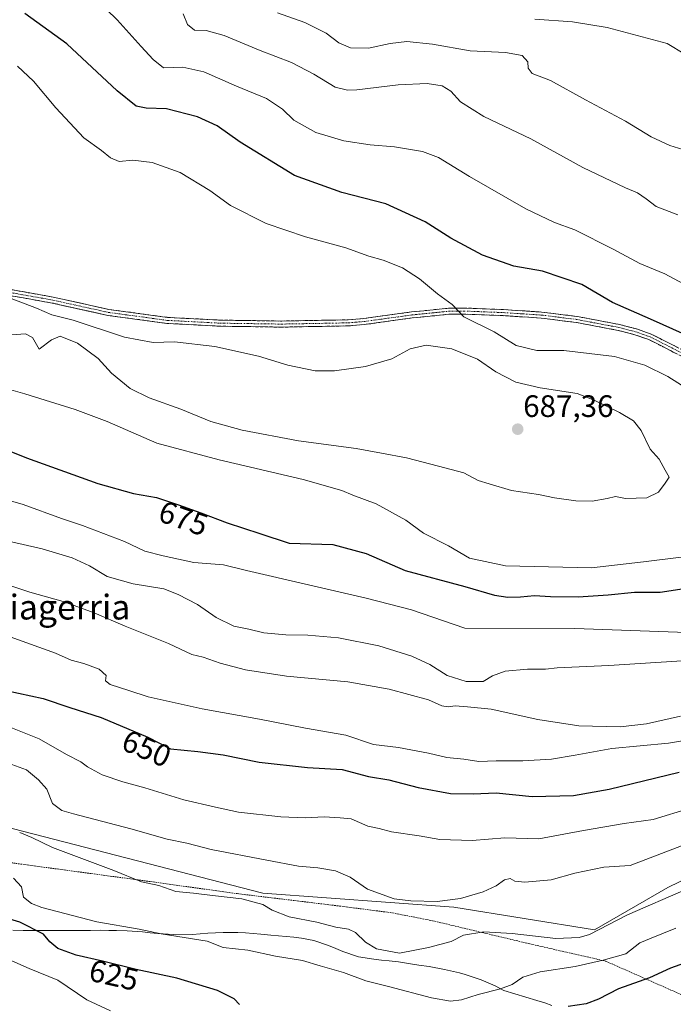
# Model space of a CAD drawing. Units: metres. Extents: x 628172 to 631634, y 4715736 to 4718113.
# Drawn here: x 629304 to 629515, y 4717406 to 4717724 of the extents above; entities that cross this region are included whole.
import ezdxf
from ezdxf.enums import TextEntityAlignment as Align

# ---------------------------------------------------------------- set-up
doc = ezdxf.new("R2010")
doc.units = ezdxf.units.M
doc.header["$MEASUREMENT"] = 0
for name, pattern in [('TRAZO_Y_PUNTO', [1, 0.5, -0.25, 0, -0.25]), ('TRAZOS', [0.75, 0.5, -0.25]), ('TRAZOSX2', [1.5, 1, -0.5])]:
    doc.linetypes.add(name, pattern=pattern)
for name, color, linetype, lineweight in [('Alambrada', 19, 'TRAZOS', 0), ('Arbolado forestal CxS', 92, 'Continuous', 0), ('Camino', 19, 'TRAZOSX2', 0), ('Camino Cxs', 19, 'Continuous', 0), ('Camino eje', 19, 'TRAZO_Y_PUNTO', 0), ('Carátula', 7, 'Continuous', 5), ('Curva de nivel maestra', 36, 'Continuous', 30), ('Curva de nivel normal', 36, 'Continuous', 0), ('Matorral CxS', 135, 'Continuous', 0), ('Municipio', 9, 'Continuous', 13), ('Municipio CxS', 142, 'Continuous', 0), ('Punto de cota en terreno', 7, 'Continuous', 0), ('Rótulo de curva de nivel directora', 19, 'Continuous', 0), ('Rótulo de punto de cota en terreno', 19, 'Continuous', 0), ('Texto cartográfico', 19, 'Continuous', 0)]:
    doc.layers.add(name, color=color, linetype=linetype, lineweight=lineweight)
doc.styles.add('Arial', font='txt', dxfattribs={"height": 0.2})

# ---------------------------------------------------------------- blocks, each defined once
blk = doc.blocks.new('*U151')
at = {"layer": 'Matorral CxS', "color": 135, "linetype": 'Continuous', "lineweight": 0}
blk.add_polyline3d([(629112.4965, 4717499.9857, 640.5359), (629159.6997, 4717495.4467, 636.778), (629198.7333, 4717491.8157, 636.7555), (629235.9511, 4717476.3837, 631.7293), (629301.3093, 4717462.7673, 634.4722), (629382.0993, 4717441.8887, 635.506), (629443.8267, 4717437.3499, 638.4897), (629489.2143, 4717430.0877, 633.9698), (629512.8163, 4717443.7039, 634.9595), (629542.7725, 4717458.2279, 635.4982), (629567.2819, 4717463.6741, 638.32), (629591.8821, 4717459.1353, 639.5886), (629615.4837, 4717451.8733, 640.8205), (629608.2213, 4717433.7183, 631.9686), (629597.3277, 4717413.7479, 623.0559), (629591.8811, 4717397.4083, 617.2618)], dxfattribs=at)
blk = doc.blocks.new('*U183')
at = {"layer": 'Curva de nivel normal', "color": 36, "linetype": 'Continuous', "lineweight": 0}
blk.add_polyline3d([(629515.43, 4717430.63, 630), (629507.52, 4717427.34, 630), (629503.76, 4717425.86, 630), (629499.28, 4717422.27, 630), (629491.96, 4717420.22, 630), (629482.99, 4717418.24, 630), (629471.63, 4717416.45, 630), (629466.04, 4717414.72, 630), (629462.66, 4717412.42, 630), (629458.89, 4717410.95, 630), (629451.66, 4717409.17, 630), (629446.27, 4717407.5, 630), (629442.73, 4717407.07, 630), (629436.62, 4717408.12, 630), (629422.75, 4717411.75, 630), (629415.42, 4717413.61, 630), (629408.22, 4717416.29, 630), (629400.68, 4717418.47, 630), (629394.95, 4717420.15, 630), (629386.28, 4717421.58, 630), (629377.28, 4717423.49, 630), (629369.4, 4717424.38, 630), (629364.18, 4717426.34, 630), (629349.29, 4717428.79, 630), (629342.29, 4717430.23, 630), (629328.58, 4717432.66, 630), (629310.83, 4717437.3, 630), (629307.51, 4717438.55, 630), (629304.95, 4717440.63, 630), (629304.3, 4717443.89, 630), (629301.66, 4717446.77, 630)], dxfattribs=at)
blk = doc.blocks.new('*U201')
at = {"layer": 'Curva de nivel normal', "color": 36, "linetype": 'Continuous', "lineweight": 0}
blk.add_polyline3d([(629303.68, 4717461.5, 635), (629307.57, 4717459.8, 635), (629314.24, 4717456.66, 635), (629334.02, 4717449.18, 635), (629343.02, 4717445.5, 635), (629348.58, 4717444.36, 635), (629354.07, 4717442.4, 635), (629359.78, 4717441.89, 635), (629365.93, 4717441.09, 635), (629375.36, 4717440, 635), (629382.12, 4717438.21, 635), (629385.12, 4717436.43, 635), (629390.7, 4717434.2, 635), (629399.59, 4717432.49, 635), (629405.74, 4717430.85, 635), (629409.75, 4717430.31, 635), (629412.04, 4717429.2, 635), (629415.25, 4717426.08, 635), (629418.83, 4717423.91, 635), (629426.27, 4717422.54, 635), (629435.62, 4717424.32, 635), (629442.95, 4717426.25, 635), (629446.88, 4717428.37, 635), (629453.52, 4717429.43, 635), (629462.62, 4717428.89, 635), (629476.71, 4717427.28, 635), (629484.25, 4717427.6, 635), (629487.58, 4717428.58, 635), (629499.86, 4717434.84, 635), (629518.62, 4717443.1, 635)], dxfattribs=at)
blk = doc.blocks.new('*U204')
at = {"layer": 'Curva de nivel normal', "color": 36, "linetype": 'Continuous', "lineweight": 0}
blk.add_polyline3d([(629289.64, 4717425.08, 620), (629306.75, 4717417.56, 620), (629315.98, 4717413.8, 620), (629325.35, 4717407.5, 620), (629332.95, 4717403.85, 620)], dxfattribs=at)
blk = doc.blocks.new('*U214')
at = {"layer": 'Curva de nivel maestra', "color": 36, "linetype": 'Continuous', "lineweight": 30}
for points in [[(629613.95, 4717405.44, 625), (629608.96, 4717408, 625), (629603.43, 4717412.1, 625), (629599.03, 4717415.53, 625), (629594.94, 4717419.6, 625), (629588.58, 4717424.02, 625), (629580.11, 4717427.87, 625), (629571.06, 4717430.74, 625), (629564.05, 4717433.27, 625), (629558.28, 4717433.91, 625), (629553.28, 4717431.33, 625), (629545.95, 4717428.1, 625), (629537.64, 4717425.72, 625), (629528.23, 4717423.62, 625), (629519.69, 4717419.87, 625), (629513.73, 4717417.7, 625), (629506.93, 4717414.58, 625), (629496.95, 4717411.02, 625), (629490.47, 4717407.66, 625), (629486.54, 4717406.12, 625), (629480.63, 4717405.26, 625)], [(629374.66, 4717405.95, 625), (629372.91, 4717407.78, 625), (629367.5, 4717410.47, 625), (629354.36, 4717414.4, 625), (629341.29, 4717417.22, 625), (629330.41, 4717419.89, 625), (629321.91, 4717421.83, 625), (629316.02, 4717424.04, 625), (629313.37, 4717426.17, 625), (629311.39, 4717428.68, 625), (629303.69, 4717432.5, 625), (629288.57, 4717437.05, 625)]]:
    blk.add_polyline3d(points, dxfattribs=at)
blk = doc.blocks.new('5PATER')
at = {"layer": 'Carátula', "linetype": 'Continuous', "lineweight": 5}
h = blk.add_hatch(color=250, dxfattribs=at)
edge = h.paths.add_edge_path()
edge.add_ellipse((0, 0.01), major_axis=(-1.33, -1.34), ratio=0.999422, start_angle=0, end_angle=360)

msp = doc.modelspace()

# ---------------------------------------------------------------- linework, layer by layer
at = {"layer": 'Alambrada', "color": 19, "linetype": 'TRAZOS', "lineweight": 0}
msp.add_polyline3d([(629101.98, 4717497.04, 638.71), (629125.71, 4717493.72, 638.63), (629147.67, 4717491.43, 636.38), (629188.96, 4717485.96, 633.06), (629235.17, 4717468.3, 628.92), (629256.21, 4717458.81, 627.82), (629283.1, 4717454.09, 629.35), (629341.55, 4717446.21, 634.95), (629373.91, 4717441.72, 635.23), (629406.85, 4717437.73, 635.83), (629424.08, 4717435.5, 637.78), (629436.91, 4717432.98, 636.95), (629467.8, 4717425.64, 633.14), (629492.8, 4717419.93, 629.43), (629520.21, 4717407.79, 620.1), (629546.55, 4717394.55, 612.54)], dxfattribs=at)
at = {"layer": 'Arbolado forestal CxS', "color": 92, "linetype": 'Continuous', "lineweight": 0}
for points in [[(629591.88, 4717397.41, 617.26), (629597.33, 4717413.75, 623.06), (629608.22, 4717433.72, 631.97), (629615.48, 4717451.87, 640.82), (629591.88, 4717459.14, 639.59), (629567.28, 4717463.67, 638.32), (629542.77, 4717458.23, 635.5), (629512.82, 4717443.7, 634.96), (629489.21, 4717430.09, 633.97), (629443.83, 4717437.35, 638.49), (629382.1, 4717441.89, 635.51), (629301.31, 4717462.77, 634.47), (629235.95, 4717476.38, 631.73), (629198.73, 4717491.82, 636.76), (629159.7, 4717495.45, 636.78), (629112.5, 4717499.99, 640.54)], [(629112.5, 4717499.99, 640.54), (629159.7, 4717495.45, 636.78), (629198.73, 4717491.82, 636.76), (629235.95, 4717476.38, 631.73), (629301.31, 4717462.77, 634.47), (629382.1, 4717441.89, 635.51), (629443.83, 4717437.35, 638.49), (629489.21, 4717430.09, 633.97), (629512.82, 4717443.7, 634.96), (629542.77, 4717458.23, 635.5), (629567.28, 4717463.67, 638.32), (629591.88, 4717459.14, 639.59), (629615.48, 4717451.87, 640.82), (629608.22, 4717433.72, 631.97), (629597.33, 4717413.75, 623.06), (629591.88, 4717397.41, 617.26)]]:
    msp.add_polyline3d(points, dxfattribs=at)
at = {"layer": 'Camino', "color": 19, "linetype": 'TRAZOSX2', "lineweight": 0}
for points in [[(629300.56, 4717636.74), (629314.53, 4717634.27), (629332.47, 4717630.3), (629351.4, 4717627.73), (629368.33, 4717626.84), (629388.25, 4717626.54), (629409.71, 4717626.94), (629414.69, 4717627.35), (629430.1, 4717629.48), (629442.02, 4717630.67), (629446.98, 4717630.75), (629459.8, 4717630.24), (629472.11, 4717629.45), (629483.65, 4717628), (629497.28, 4717625.42), (629502.78, 4717624), (629507.5, 4717622.34), (629528.95, 4717611.45)], [(629527.99, 4717609.74), (629506.73, 4717620.54), (629502.21, 4717622.13), (629496.85, 4717623.51), (629483.35, 4717626.07), (629471.93, 4717627.5), (629459.7, 4717628.29), (629446.96, 4717628.79), (629442.13, 4717628.72), (629430.33, 4717627.54), (629414.9, 4717625.41), (629409.81, 4717624.99), (629388.25, 4717624.58), (629368.26, 4717624.88), (629351.22, 4717625.78), (629332.13, 4717628.37), (629314.15, 4717632.35), (629300.26, 4717634.81)]]:
    msp.add_lwpolyline(points, dxfattribs=at)
at = {"layer": 'Camino Cxs', "color": 19, "linetype": 'Continuous', "lineweight": 0}
for points in [[(629300.56, 4717636.74, 684.93), (629305.22, 4717635.92, 684.6), (629309.87, 4717635.09, 684.26), (629314.53, 4717634.27, 684.01), (629319.02, 4717633.28, 683.92), (629323.5, 4717632.29, 683.87), (629327.99, 4717631.29, 683.76), (629332.47, 4717630.3, 683.73), (629337.2, 4717629.66, 683.77), (629341.94, 4717629.02, 683.84), (629346.67, 4717628.37, 683.97), (629351.4, 4717627.73, 684.03), (629355.63, 4717627.51, 684.02), (629359.87, 4717627.29, 684), (629364.1, 4717627.06, 683.96), (629368.33, 4717626.84, 683.91), (629373.31, 4717626.77, 683.81), (629378.29, 4717626.69, 683.67), (629383.27, 4717626.62, 683.49), (629388.25, 4717626.54, 683.25), (629392.54, 4717626.62, 683.04), (629396.83, 4717626.7, 682.94), (629401.13, 4717626.78, 682.82), (629405.42, 4717626.86, 682.71), (629409.71, 4717626.94, 682.64), (629414.69, 4717627.35, 682.54), (629418.54, 4717627.88, 682.44), (629422.4, 4717628.42, 682.27), (629426.25, 4717628.95, 681.93), (629430.1, 4717629.48, 681.52), (629434.07, 4717629.88, 681.06), (629438.05, 4717630.27, 680.54), (629442.02, 4717630.67, 679.97), (629446.98, 4717630.75, 679.27), (629451.25, 4717630.58, 678.74), (629455.53, 4717630.41, 678.41), (629459.8, 4717630.24, 678.05), (629463.9, 4717629.98, 677.78), (629468.01, 4717629.71, 677.62), (629472.11, 4717629.45, 677.54), (629475.96, 4717628.97, 677.42), (629479.8, 4717628.48, 677.29), (629483.65, 4717628, 677.13), (629488.19, 4717627.14, 676.85), (629492.74, 4717626.28, 676.46), (629497.28, 4717625.42, 676.19), (629500.03, 4717624.71, 676.23), (629502.78, 4717624, 676.25), (629505.14, 4717623.17, 676.33), (629507.5, 4717622.34, 676.31), (629511.79, 4717620.16, 676.1), (629516.08, 4717617.98, 676.41)], [(629515.23, 4717616.22, 676.89), (629510.98, 4717618.38, 676.64), (629506.73, 4717620.54, 676.96), (629502.21, 4717622.13, 676.96), (629499.53, 4717622.82, 676.81), (629496.85, 4717623.51, 676.61), (629492.35, 4717624.36, 676.85), (629487.85, 4717625.22, 677.18), (629483.35, 4717626.07, 677.46), (629479.54, 4717626.55, 677.65), (629475.74, 4717627.02, 677.78), (629471.93, 4717627.5, 677.82), (629467.85, 4717627.76, 677.89), (629463.78, 4717628.03, 678.06), (629459.7, 4717628.29, 678.31), (629455.45, 4717628.46, 678.61), (629451.21, 4717628.62, 678.93), (629446.96, 4717628.79, 679.5), (629442.13, 4717628.72, 680.18), (629438.2, 4717628.33, 680.76), (629434.26, 4717627.93, 681.3), (629430.33, 4717627.54, 681.77), (629426.47, 4717627.01, 682.22), (629422.62, 4717626.48, 682.54), (629418.76, 4717625.94, 682.64), (629414.9, 4717625.41, 682.65), (629412.36, 4717625.2, 682.66), (629409.81, 4717624.99, 682.7), (629405.5, 4717624.91, 682.79), (629401.19, 4717624.83, 682.9), (629396.87, 4717624.74, 683.05), (629392.56, 4717624.66, 683.18), (629388.25, 4717624.58, 683.34), (629383.25, 4717624.66, 683.58), (629378.26, 4717624.73, 683.77), (629373.26, 4717624.81, 683.9), (629368.26, 4717624.88, 683.99), (629364, 4717625.11, 684.03), (629359.74, 4717625.33, 684.06), (629355.48, 4717625.56, 684.11), (629351.22, 4717625.78, 684.15), (629346.45, 4717626.43, 684.08), (629341.68, 4717627.08, 683.94), (629336.9, 4717627.72, 683.85), (629332.13, 4717628.37, 683.77), (629327.64, 4717629.37, 683.76), (629323.14, 4717630.36, 683.93), (629318.65, 4717631.36, 684.12), (629314.15, 4717632.35, 684.19), (629309.52, 4717633.17, 684.29), (629304.89, 4717633.99, 684.56), (629300.26, 4717634.81, 684.92)]]:
    msp.add_polyline3d(points, dxfattribs=at)
at = {"layer": 'Camino eje', "color": 19, "linetype": 'TRAZO_Y_PUNTO', "lineweight": 0}
msp.add_lwpolyline([(629300.41, 4717635.78), (629307.4, 4717634.54), (629314.34, 4717633.31), (629332.3, 4717629.34), (629351.31, 4717626.76), (629359.83, 4717626.31), (629368.3, 4717625.86), (629388.25, 4717625.56), (629398.98, 4717625.76), (629409.76, 4717625.97), (629414.8, 4717626.38), (629430.22, 4717628.51), (629442.08, 4717629.7), (629444.56, 4717629.74), (629446.97, 4717629.77), (629453.38, 4717629.52), (629459.75, 4717629.27), (629465.87, 4717628.87), (629472.02, 4717628.48), (629477.79, 4717627.75), (629483.5, 4717627.04), (629490.25, 4717625.76), (629497.07, 4717624.47), (629502.5, 4717623.07), (629507.12, 4717621.44), (629517.84, 4717616)], dxfattribs=at)
at = {"layer": 'Curva de nivel maestra', "color": 36, "linetype": 'Continuous', "lineweight": 30}
for points in [[(629518.54, 4717622.06, 675), (629507.28, 4717627.19, 675), (629495.02, 4717632.49, 675), (629485.11, 4717638.3, 675), (629472.44, 4717642.59, 675), (629463.12, 4717644.27, 675), (629453.09, 4717647.83, 675), (629442.83, 4717653.32, 675), (629434.58, 4717658.52, 675), (629421.88, 4717664.36, 675), (629407.67, 4717667.98, 675), (629392.4, 4717673.54, 675), (629374.8, 4717684.28, 675), (629367.42, 4717689.57, 675), (629361.09, 4717692.5, 675), (629351.01, 4717695.04, 675), (629344.54, 4717695.22, 675), (629341.26, 4717695.88, 675), (629335.1, 4717700.9, 675), (629318.91, 4717716.05, 675), (629305.37, 4717725.84, 675)], [(629291.15, 4717588.29, 675), (629305.87, 4717582.34, 675), (629328.93, 4717574.07, 675), (629340.45, 4717570.93, 675), (629347.83, 4717569.64, 675), (629354.9, 4717567.18, 675), (629362.11, 4717564.69, 675), (629370.62, 4717561.37, 675), (629381.13, 4717557.92, 675), (629390.66, 4717554.9, 675), (629404.7, 4717554.37, 675), (629415.52, 4717551.55, 675), (629428.11, 4717546.02, 675), (629447.37, 4717540.85, 675), (629456.88, 4717538.03, 675), (629461.22, 4717537.38, 675), (629465.3, 4717537.48, 675), (629469.82, 4717538, 675), (629474.95, 4717537.66, 675), (629483.93, 4717537.55, 675), (629493.54, 4717538.13, 675), (629502.05, 4717539.06, 675), (629510.41, 4717539.02, 675), (629520.87, 4717540.66, 675)], [(629291.25, 4717509, 650), (629311.26, 4717504.68, 650), (629319.87, 4717501.78, 650), (629330.03, 4717498.62, 650), (629345.08, 4717492.22, 650), (629352.35, 4717488.49, 650), (629361.13, 4717487.61, 650), (629369.39, 4717486.54, 650), (629381, 4717484.14, 650), (629396.53, 4717482.39, 650), (629407.75, 4717481.74, 650), (629416.21, 4717479.56, 650), (629422.76, 4717478.51, 650), (629432.23, 4717476, 650), (629442.72, 4717474.1, 650), (629450, 4717473.94, 650), (629457.47, 4717474.23, 650), (629469.09, 4717473.12, 650), (629482.38, 4717473.41, 650), (629493.92, 4717475.4, 650), (629516.5, 4717480.89, 650)]]:
    msp.add_polyline3d(points, dxfattribs=at)
at = {"layer": 'Curva de nivel normal', "color": 36, "linetype": 'Continuous', "lineweight": 0}
for points in [[(629520.9, 4717636.96, 670), (629511.86, 4717641.78, 670), (629503.78, 4717645.15, 670), (629495.24, 4717649.77, 670), (629482.79, 4717656.03, 670), (629476.27, 4717658.34, 670), (629467.04, 4717662.79, 670), (629448.86, 4717673.15, 670), (629438.86, 4717679.28, 670), (629433.66, 4717681.29, 670), (629424.66, 4717682.79, 670), (629416.81, 4717683.46, 670), (629408.26, 4717684.74, 670), (629399.22, 4717687.37, 670), (629392.18, 4717691.33, 670), (629388.45, 4717694.93, 670), (629383.28, 4717698.42, 670), (629373.62, 4717702.38, 670), (629363.07, 4717707.01, 670), (629356.36, 4717708.45, 670), (629350.09, 4717708.23, 670), (629346.77, 4717710.97, 670), (629342.9, 4717715.13, 670), (629335.14, 4717723.78, 670), (629324.84, 4717733.91, 670)], [(629356.48, 4717725.72, 665), (629357.84, 4717722.24, 665), (629360.08, 4717720.45, 665), (629363.91, 4717720.28, 665), (629369.62, 4717718.72, 665), (629381.28, 4717713.89, 665), (629391.36, 4717710, 665), (629398.58, 4717706.24, 665), (629405.44, 4717702.05, 665), (629409.52, 4717701.01, 665), (629412.46, 4717701.14, 665), (629425.77, 4717702.8, 665), (629435.21, 4717703.2, 665), (629440.06, 4717702.42, 665), (629442.87, 4717700.69, 665), (629445.98, 4717697.28, 665), (629453.51, 4717692.6, 665), (629468.68, 4717685.32, 665), (629485.42, 4717676.09, 665), (629499.16, 4717669.49, 665), (629503.1, 4717667.91, 665), (629505.82, 4717666.03, 665), (629509.1, 4717663.47, 665), (629516.12, 4717660.82, 665)], [(629517.68, 4717681.95, 660), (629513.54, 4717683.18, 660), (629507.42, 4717686.02, 660), (629499.23, 4717691.05, 660), (629486.24, 4717697.9, 660), (629474.96, 4717704.16, 660), (629469.08, 4717706.48, 660), (629467.76, 4717708.17, 660), (629467.69, 4717710.24, 660), (629465.82, 4717712.2, 660), (629460.51, 4717713.26, 660), (629449.05, 4717713.77, 660), (629436.92, 4717715.86, 660), (629428.64, 4717716.72, 660), (629423.28, 4717716.17, 660), (629416.28, 4717714.61, 660), (629410.41, 4717714.7, 660), (629406.67, 4717716.38, 660), (629402.6, 4717719.47, 660), (629395.74, 4717722.92, 660), (629386.92, 4717726.05, 660)], [(629469.96, 4717723.98, 655), (629482.08, 4717723.07, 655), (629493.29, 4717721.32, 655), (629512.63, 4717716.13, 655), (629518.32, 4717712.69, 655)], [(629520.44, 4717603.82, 680), (629512.86, 4717608.65, 680), (629505.43, 4717612.25, 680), (629495.62, 4717615.09, 680), (629479.28, 4717617.06, 680), (629470.62, 4717617.07, 680), (629463.95, 4717618.64, 680), (629456.8, 4717623.02, 680), (629447.01, 4717627.91, 680), (629443.22, 4717631.85, 680), (629438.52, 4717635.34, 680), (629432.67, 4717640.16, 680), (629427.21, 4717643.7, 680), (629421, 4717646.15, 680), (629416.41, 4717647.51, 680), (629408.93, 4717650.19, 680), (629395.95, 4717653.71, 680), (629383.26, 4717658.07, 680), (629371.73, 4717663.83, 680), (629365.04, 4717668.66, 680), (629355.44, 4717674.54, 680), (629346.48, 4717677.76, 680), (629340.21, 4717678.42, 680), (629335.78, 4717678.02, 680), (629333.04, 4717679.18, 680), (629330.14, 4717681.62, 680), (629324.36, 4717685.73, 680), (629315.37, 4717695.4, 680), (629308.15, 4717703.96, 680), (629302.99, 4717708.8, 680)], [(629300.95, 4717633.83, 685), (629309.14, 4717630.72, 685), (629314.02, 4717628.58, 685), (629320.96, 4717626.79, 685), (629337.49, 4717621.3, 685), (629346.77, 4717619.6, 685), (629353.6, 4717619.81, 685), (629366.7, 4717618.37, 685), (629380.71, 4717615.18, 685), (629390.27, 4717612.25, 685), (629399.03, 4717610.51, 685), (629405.33, 4717610.42, 685), (629415.32, 4717611.87, 685), (629423.77, 4717614.37, 685), (629429.69, 4717617.6, 685), (629434.82, 4717618.77, 685), (629443.1, 4717617.62, 685), (629451.42, 4717614.2, 685), (629457.32, 4717610.19, 685), (629463.78, 4717606.86, 685), (629471.62, 4717604.97, 685), (629483.54, 4717603.11, 685), (629489.07, 4717601.03, 685), (629497.21, 4717597.02, 685), (629501.81, 4717594.3, 685), (629504.21, 4717591.16, 685), (629507.15, 4717585.16, 685), (629510.03, 4717581.98, 685), (629511.95, 4717578.44, 685), (629513.27, 4717576.18, 685), (629511.95, 4717574.26, 685), (629509.82, 4717571.28, 685), (629506.1, 4717569.53, 685), (629499.16, 4717569.23, 685), (629495.95, 4717569.9, 685), (629493.31, 4717569.31, 685), (629488.38, 4717568.44, 685), (629483.2, 4717568.53, 685), (629476.27, 4717569.46, 685), (629471.11, 4717570.51, 685), (629462.41, 4717571.89, 685), (629455.18, 4717573.99, 685), (629451.64, 4717575.07, 685), (629447.04, 4717577.59, 685), (629438.81, 4717579.73, 685), (629428.51, 4717582.36, 685), (629420.48, 4717583.88, 685), (629412.3, 4717585.4, 685), (629393.7, 4717587.85, 685), (629375.46, 4717591.28, 685), (629365.36, 4717594.17, 685), (629355.69, 4717598.13, 685), (629345.44, 4717601.79, 685), (629339.38, 4717604.77, 685), (629333.3, 4717609.77, 685), (629329.05, 4717614.43, 685), (629322.31, 4717619.45, 685), (629316.71, 4717621.67, 685), (629313.91, 4717620.49, 685), (629309.96, 4717617.51, 685), (629307.81, 4717621.28, 685), (629305.61, 4717622.37, 685), (629298.14, 4717621.9, 685)], [(629114.27, 4717612.07, 680), (629123.02, 4717606.12, 680), (629132.09, 4717602.47, 680), (629141.71, 4717599.85, 680), (629153.63, 4717598.77, 680), (629170.42, 4717600.45, 680), (629181.96, 4717603.64, 680), (629190.38, 4717607.08, 680), (629193.53, 4717607.67, 680), (629208.98, 4717609.37, 680), (629223.96, 4717612.55, 680), (629231.44, 4717613.88, 680), (629235.2, 4717614.82, 680), (629241.1, 4717615.06, 680), (629251.01, 4717614.47, 680), (629259.05, 4717613.89, 680), (629270.05, 4717611.53, 680), (629283.85, 4717609.12, 680), (629293.46, 4717606.8, 680), (629299.31, 4717604.74, 680), (629305.35, 4717603.06, 680), (629321.64, 4717597.98, 680), (629331.96, 4717594.14, 680), (629347.96, 4717587.13, 680)], [(629347.96, 4717587.13, 680), (629368.08, 4717581.72, 680), (629395.19, 4717575.44, 680), (629407.67, 4717571.84, 680), (629411.17, 4717570.3, 680), (629418.71, 4717567.53, 680), (629428.28, 4717562.3, 680), (629433.96, 4717558.06, 680), (629442.05, 4717554.03, 680), (629448.85, 4717549.98, 680), (629460.43, 4717547.52, 680), (629488.26, 4717546.89, 680), (629504.99, 4717548.82, 680), (629528.42, 4717551.75, 680)], [(629275.8, 4717575.7, 670), (629304.77, 4717567.28, 670), (629317.2, 4717562.82, 670), (629323.97, 4717560.59, 670), (629337.52, 4717555.42, 670), (629344.02, 4717552.26, 670), (629349.99, 4717550.8, 670), (629359.84, 4717548.63, 670), (629369.42, 4717547.9, 670), (629376.92, 4717545.99, 670), (629415.49, 4717537.14, 670), (629430.08, 4717533.33, 670), (629447.29, 4717527.44, 670), (629482.79, 4717527.26, 670), (629519.01, 4717525.96, 670)], [(629525.81, 4717517.39, 665), (629493.85, 4717515.31, 665), (629477.11, 4717514.6, 665), (629473.32, 4717514.17, 665), (629467.54, 4717514.16, 665), (629460.38, 4717513.55, 665), (629456.27, 4717511.99, 665), (629453.26, 4717510.21, 665), (629447.76, 4717510.19, 665), (629441.66, 4717512.14, 665), (629436.08, 4717515.65, 665), (629430.28, 4717518.39, 665), (629419.54, 4717521.74, 665), (629406.62, 4717524.25, 665), (629396.62, 4717525.2, 665), (629389.58, 4717525.21, 665), (629382.47, 4717525.94, 665), (629377.58, 4717527.07, 665), (629372.79, 4717528.07, 665), (629367.12, 4717530.81, 665), (629361.05, 4717535, 665), (629354.84, 4717538.29, 665), (629350.25, 4717540.14, 665), (629340.3, 4717541.77, 665), (629331.95, 4717544.07, 665), (629326.18, 4717547.58, 665), (629320.66, 4717550.11, 665), (629310.93, 4717553.07, 665), (629282.96, 4717559.39, 665)], [(629293.43, 4717543.57, 660), (629306.91, 4717539.04, 660), (629317.69, 4717536.06, 660), (629327.7, 4717532.41, 660), (629337.77, 4717528.05, 660), (629351.71, 4717522.5, 660), (629359.28, 4717518.88, 660), (629362.9, 4717518.06, 660), (629368.34, 4717516.12, 660), (629376.58, 4717513.93, 660), (629389.83, 4717511.95, 660), (629409.58, 4717510.06, 660), (629422.96, 4717507.73, 660), (629435.62, 4717504.24, 660), (629439.95, 4717502.35, 660), (629441.95, 4717502.04, 660), (629444.26, 4717502.35, 660), (629448.16, 4717502.05, 660), (629455.86, 4717501.25, 660), (629470.85, 4717497.95, 660), (629484.16, 4717495.88, 660), (629497.49, 4717495.52, 660), (629505.92, 4717496.57, 660), (629516.98, 4717499, 660)], [(629522.72, 4717491.9, 655), (629513.02, 4717490.29, 655), (629494.82, 4717488.61, 655), (629482.98, 4717486.39, 655), (629475.34, 4717485.16, 655), (629466.08, 4717484.55, 655), (629457.44, 4717484.63, 655), (629451.9, 4717484.38, 655), (629446.98, 4717485.12, 655), (629441.49, 4717485.64, 655), (629435.58, 4717487.06, 655), (629425.9, 4717488.9, 655), (629417.82, 4717489.88, 655), (629408.95, 4717492.85, 655), (629395.95, 4717495.17, 655), (629381.11, 4717498.02, 655), (629362.6, 4717501.35, 655), (629345.12, 4717505.21, 655), (629338.88, 4717507.26, 655), (629332.84, 4717509.28, 655), (629331.34, 4717510.36, 655), (629331.57, 4717512.11, 655), (629329.38, 4717514.17, 655), (629324.4, 4717516.02, 655), (629320.32, 4717517.12, 655), (629315.29, 4717519.37, 655), (629300.63, 4717524.57, 655)], [(629300.81, 4717495.32, 645), (629309.98, 4717491.68, 645), (629318.81, 4717486.59, 645), (629323.41, 4717484.22, 645), (629325.54, 4717482.67, 645), (629330.35, 4717480.11, 645), (629337.02, 4717477.82, 645), (629344.12, 4717475.92, 645), (629356.67, 4717472.04, 645), (629366.86, 4717469.59, 645), (629374.3, 4717467.99, 645), (629387.99, 4717466.48, 645), (629395.86, 4717466.14, 645), (629401.89, 4717466.54, 645), (629407.15, 4717466.18, 645), (629410.7, 4717465.86, 645), (629416.06, 4717463.46, 645), (629419.73, 4717462.77, 645), (629423.62, 4717461.66, 645), (629432.62, 4717460.39, 645), (629439.28, 4717459.18, 645), (629449.67, 4717458.85, 645), (629460.22, 4717459.76, 645), (629471.2, 4717459.39, 645), (629485.66, 4717462.07, 645), (629498.76, 4717464.38, 645), (629508.1, 4717465.7, 645), (629520.03, 4717469.26, 645)], [(629300.02, 4717483.8, 640), (629305.85, 4717481.69, 640), (629309.8, 4717478.41, 640), (629312.5, 4717475.43, 640), (629314.24, 4717470.77, 640), (629317.33, 4717468.59, 640), (629321, 4717467.44, 640), (629339.57, 4717462.59, 640), (629351.3, 4717459.34, 640), (629357.67, 4717457.97, 640), (629365.48, 4717455.97, 640), (629383.41, 4717452.58, 640), (629393.64, 4717450.56, 640), (629399.95, 4717450.1, 640), (629405.62, 4717449.07, 640), (629410.28, 4717447.04, 640), (629415.95, 4717443.22, 640), (629424.48, 4717440.08, 640), (629429.88, 4717439.35, 640), (629438.36, 4717439.18, 640), (629445.95, 4717440.18, 640), (629453.2, 4717442.34, 640), (629457.47, 4717444.24, 640), (629460.13, 4717446.14, 640), (629461.93, 4717446.59, 640), (629463.51, 4717445.79, 640), (629466.69, 4717445.48, 640), (629475.18, 4717446.18, 640), (629482.83, 4717448.28, 640), (629492.23, 4717450.22, 640), (629500.71, 4717450.84, 640), (629522.35, 4717459.04, 640)]]:
    msp.add_polyline3d(points, dxfattribs=at)
at = {"layer": 'Matorral CxS', "color": 135, "linetype": 'Continuous', "lineweight": 0}
msp.add_polyline3d([(629112.5, 4717499.99, 640.54), (629159.7, 4717495.45, 636.78), (629198.73, 4717491.82, 636.76), (629235.95, 4717476.38, 631.73), (629301.31, 4717462.77, 634.47), (629382.1, 4717441.89, 635.51), (629443.83, 4717437.35, 638.49), (629489.21, 4717430.09, 633.97), (629512.82, 4717443.7, 634.96), (629542.77, 4717458.23, 635.5), (629567.28, 4717463.67, 638.32), (629591.88, 4717459.14, 639.59), (629615.48, 4717451.87, 640.82), (629608.22, 4717433.72, 631.97), (629597.33, 4717413.75, 623.06), (629591.88, 4717397.41, 617.26)], dxfattribs=at)
at = {"layer": 'Municipio', "color": 9, "linetype": 'Continuous', "lineweight": 13}
msp.add_polyline3d([(629301.48, 4717429.9, 623.76), (629304.81, 4717429.87, 624.3), (629307.31, 4717429.85, 624.71), (629309.81, 4717429.83, 625.1), (629312.31, 4717429.81, 625.5), (629314.81, 4717429.8, 625.92), (629317.37, 4717429.8, 626.35), (629319.92, 4717429.81, 626.79), (629323.25, 4717429.84, 627.48), (629326.59, 4717429.86, 628.24), (629329.92, 4717429.89, 628.69), (629332.42, 4717429.87, 629), (629334.92, 4717429.85, 629.29), (629338.34, 4717429.75, 629.59), (629343.32, 4717429.37, 629.77), (629345.81, 4717429.11, 629.75), (629348.3, 4717428.85, 629.71), (629353.28, 4717428.49, 629.84), (629354.41, 4717428.46, 629.95), (629359.4, 4717428.58, 630.56), (629361.89, 4717428.76, 630.97), (629364.39, 4717428.93, 631.39), (629366.89, 4717429.07, 631.75), (629369.39, 4717429.21, 631.94), (629371.56, 4717429.23, 632.05), (629374.06, 4717429.13, 632.38), (629376.56, 4717429.04, 632.71), (629379.05, 4717428.85, 633.02), (629381.55, 4717428.65, 633.36), (629384.69, 4717428.36, 633.73), (629387.19, 4717428.14, 633.94), (629389.69, 4717427.93, 634.06), (629392.17, 4717427.65, 634.1), (629394.66, 4717427.37, 634), (629398.61, 4717426.62, 633.82), (629403.35, 4717425.03, 633.82), (629405.66, 4717424.04, 634.01), (629407.97, 4717423.06, 633.82), (629412.68, 4717421.42, 633.16), (629413.01, 4717421.34, 633.15), (629417.94, 4717420.53, 633.51), (629420.43, 4717420.3, 633.79), (629422.93, 4717420.07, 633.93), (629425.91, 4717419.69, 633.93), (629429.21, 4717419.19, 633.65), (629432.52, 4717418.68, 633.34), (629435.82, 4717418.18, 633.12), (629440.74, 4717417.29, 632.37), (629445.6, 4717416.15, 631.75), (629447.41, 4717415.64, 631.53), (629450.03, 4717414.76, 631.21), (629452.65, 4717413.87, 630.94), (629457.15, 4717411.92, 630), (629459.9, 4717410.43, 629.06), (629463.47, 4717409.37, 628.2), (629467.04, 4717408.31, 627.41), (629470.61, 4717407.25, 626.28), (629473.11, 4717406.51, 625.68), (629475.43, 4717405.57, 625)], dxfattribs=at)
msp.add_polyline3d([(629301.48, 4717429.9, 623.76), (629304.81, 4717429.87, 624.3), (629307.31, 4717429.85, 624.71), (629309.81, 4717429.83, 625.1), (629312.31, 4717429.81, 625.5), (629314.81, 4717429.8, 625.92), (629317.37, 4717429.8, 626.35), (629319.92, 4717429.81, 626.79), (629323.25, 4717429.84, 627.48), (629326.59, 4717429.86, 628.24), (629329.92, 4717429.89, 628.69), (629332.42, 4717429.87, 629), (629334.92, 4717429.85, 629.29), (629338.34, 4717429.75, 629.59), (629343.32, 4717429.37, 629.77), (629345.81, 4717429.11, 629.75), (629348.3, 4717428.85, 629.71), (629353.28, 4717428.49, 629.84), (629354.41, 4717428.46, 629.95), (629359.4, 4717428.58, 630.56), (629361.89, 4717428.76, 630.97), (629364.39, 4717428.93, 631.39), (629366.89, 4717429.07, 631.75), (629369.39, 4717429.21, 631.94), (629371.56, 4717429.23, 632.05), (629374.06, 4717429.13, 632.38), (629376.56, 4717429.04, 632.71), (629379.05, 4717428.85, 633.02), (629381.55, 4717428.65, 633.36), (629384.69, 4717428.36, 633.73), (629387.19, 4717428.14, 633.94), (629389.69, 4717427.93, 634.06), (629392.17, 4717427.65, 634.1), (629394.66, 4717427.37, 634), (629398.61, 4717426.62, 633.82), (629403.35, 4717425.03, 633.82), (629405.66, 4717424.04, 634.01), (629407.97, 4717423.06, 633.82), (629412.68, 4717421.42, 633.16), (629413.01, 4717421.34, 633.15), (629417.94, 4717420.53, 633.51), (629420.43, 4717420.3, 633.79), (629422.93, 4717420.07, 633.93), (629425.91, 4717419.69, 633.93), (629429.21, 4717419.19, 633.65), (629432.52, 4717418.68, 633.34), (629435.82, 4717418.18, 633.12), (629440.74, 4717417.29, 632.37), (629445.6, 4717416.15, 631.75), (629447.41, 4717415.64, 631.53), (629450.03, 4717414.76, 631.21), (629452.65, 4717413.87, 630.94), (629457.15, 4717411.92, 630), (629459.9, 4717410.43, 629.06), (629463.47, 4717409.37, 628.2), (629467.04, 4717408.31, 627.41), (629470.61, 4717407.25, 626.28), (629473.11, 4717406.51, 625.68), (629475.43, 4717405.57, 625)], dxfattribs=at)
at = {"layer": 'Municipio CxS', "color": 142, "linetype": 'Continuous', "lineweight": 0}
for points in [[(629475.43, 4717405.57, 625), (629473.11, 4717406.51, 625.68), (629470.61, 4717407.25, 626.28), (629467.04, 4717408.31, 627.41), (629463.47, 4717409.37, 628.2), (629459.9, 4717410.43, 629.06), (629457.15, 4717411.92, 630), (629452.65, 4717413.87, 630.94), (629450.03, 4717414.76, 631.21), (629447.41, 4717415.64, 631.53), (629445.6, 4717416.15, 631.75), (629440.74, 4717417.29, 632.37), (629435.82, 4717418.18, 633.12), (629432.52, 4717418.68, 633.34), (629429.21, 4717419.19, 633.65), (629425.91, 4717419.69, 633.93), (629422.93, 4717420.07, 633.93), (629420.43, 4717420.3, 633.79), (629417.94, 4717420.53, 633.51), (629413.01, 4717421.34, 633.15), (629412.68, 4717421.42, 633.16), (629407.97, 4717423.06, 633.82), (629405.66, 4717424.04, 634.01), (629403.35, 4717425.03, 633.82), (629398.61, 4717426.62, 633.82), (629394.66, 4717427.37, 634), (629392.17, 4717427.65, 634.1), (629389.69, 4717427.93, 634.06), (629387.19, 4717428.14, 633.94), (629384.69, 4717428.36, 633.73), (629381.55, 4717428.65, 633.36), (629379.05, 4717428.85, 633.02), (629376.56, 4717429.04, 632.71), (629374.06, 4717429.13, 632.38), (629371.56, 4717429.23, 632.05), (629369.39, 4717429.21, 631.94), (629366.89, 4717429.07, 631.75), (629364.39, 4717428.93, 631.39), (629361.89, 4717428.76, 630.97), (629359.4, 4717428.58, 630.56), (629354.41, 4717428.46, 629.95), (629353.28, 4717428.49, 629.84), (629348.3, 4717428.85, 629.71), (629345.81, 4717429.11, 629.75), (629343.32, 4717429.37, 629.77), (629338.34, 4717429.75, 629.59), (629334.92, 4717429.85, 629.29), (629332.42, 4717429.87, 629), (629329.92, 4717429.89, 628.69), (629326.59, 4717429.86, 628.24), (629323.25, 4717429.84, 627.48), (629319.92, 4717429.81, 626.79), (629317.37, 4717429.8, 626.35), (629314.81, 4717429.8, 625.92), (629312.31, 4717429.81, 625.5), (629309.81, 4717429.83, 625.1), (629307.31, 4717429.85, 624.71), (629304.81, 4717429.87, 624.3), (629301.48, 4717429.9, 623.76)], [(629301.48, 4717429.9, 623.76), (629304.81, 4717429.87, 624.3), (629307.31, 4717429.85, 624.71), (629309.81, 4717429.83, 625.1), (629312.31, 4717429.81, 625.5), (629314.81, 4717429.8, 625.92), (629317.37, 4717429.8, 626.35), (629319.92, 4717429.81, 626.79), (629323.25, 4717429.84, 627.48), (629326.59, 4717429.86, 628.24), (629329.92, 4717429.89, 628.69), (629332.42, 4717429.87, 629), (629334.92, 4717429.85, 629.29), (629338.34, 4717429.75, 629.59), (629343.32, 4717429.37, 629.77), (629345.81, 4717429.11, 629.75), (629348.3, 4717428.85, 629.71), (629353.28, 4717428.49, 629.84), (629354.41, 4717428.46, 629.95), (629359.4, 4717428.58, 630.56), (629361.89, 4717428.76, 630.97), (629364.39, 4717428.93, 631.39), (629366.89, 4717429.07, 631.75), (629369.39, 4717429.21, 631.94), (629371.56, 4717429.23, 632.05), (629374.06, 4717429.13, 632.38), (629376.56, 4717429.04, 632.71), (629379.05, 4717428.85, 633.02), (629381.55, 4717428.65, 633.36), (629384.69, 4717428.36, 633.73), (629387.19, 4717428.14, 633.94), (629389.69, 4717427.93, 634.06), (629392.17, 4717427.65, 634.1), (629394.66, 4717427.37, 634), (629398.61, 4717426.62, 633.82), (629403.35, 4717425.03, 633.82), (629405.66, 4717424.04, 634.01), (629407.97, 4717423.06, 633.82), (629412.68, 4717421.42, 633.16), (629413.01, 4717421.34, 633.15), (629417.94, 4717420.53, 633.51), (629420.43, 4717420.3, 633.79), (629422.93, 4717420.07, 633.93), (629425.91, 4717419.69, 633.93), (629429.21, 4717419.19, 633.65), (629432.52, 4717418.68, 633.34), (629435.82, 4717418.18, 633.12), (629440.74, 4717417.29, 632.37), (629445.6, 4717416.15, 631.75), (629447.41, 4717415.64, 631.53), (629450.03, 4717414.76, 631.21), (629452.65, 4717413.87, 630.94), (629457.15, 4717411.92, 630), (629459.9, 4717410.43, 629.06), (629463.47, 4717409.37, 628.2), (629467.04, 4717408.31, 627.41), (629470.61, 4717407.25, 626.28), (629473.11, 4717406.51, 625.68), (629475.43, 4717405.57, 625)]]:
    msp.add_polyline3d(points, dxfattribs=at)

# ---------------------------------------------------------------- block references
at = {"layer": 'Curva de nivel maestra', "color": 36, "linetype": 'Continuous', "lineweight": 30}
msp.add_blockref('*U214', (0, 0), dxfattribs=at)
at = {"layer": 'Curva de nivel normal', "color": 36, "linetype": 'Continuous', "lineweight": 0}
for name in ['*U201', '*U183', '*U204']:
    msp.add_blockref(name, (0, 0), dxfattribs=at)
at = {"layer": 'Matorral CxS', "color": 135, "linetype": 'Continuous', "lineweight": 0}
msp.add_blockref('*U151', (0, 0), dxfattribs=at)
at = {"layer": 'Punto de cota en terreno', "linetype": 'Continuous', "lineweight": 0}
msp.add_blockref('5PATER', (629464.4, 4717591.63, 687.36), dxfattribs=at)

# ---------------------------------------------------------------- texts
at = {"layer": 'Rótulo de curva de nivel directora', "color": 19, "linetype": 'Continuous', "lineweight": 0, "style": 'Arial'}
for s, rotation, p in [('675', -19.1853, (629356.53, 4717562.87)), ('650', -23.0375, (629344.64, 4717488.57)), ('625', -12.8566, (629334.09, 4717415.43))]:
    msp.add_text(s, height=7, rotation=rotation, dxfattribs=at).set_placement(p, align=Align.MIDDLE_CENTER)
at = {"layer": 'Rótulo de punto de cota en terreno', "color": 19, "linetype": 'Continuous', "lineweight": 0, "style": 'Arial'}
msp.add_text('687,36', height=7, dxfattribs=at).set_placement((629466.16, 4717593.39), align=Align.BOTTOM_LEFT)
at = {"layer": 'Texto cartográfico', "color": 19, "linetype": 'Continuous', "lineweight": 0, "style": 'Arial'}
msp.add_text('Iguzkiagerria', height=8, dxfattribs=at).set_placement((629306.32, 4717534.21), align=Align.MIDDLE_CENTER)

doc.saveas('drawing.dxf')
